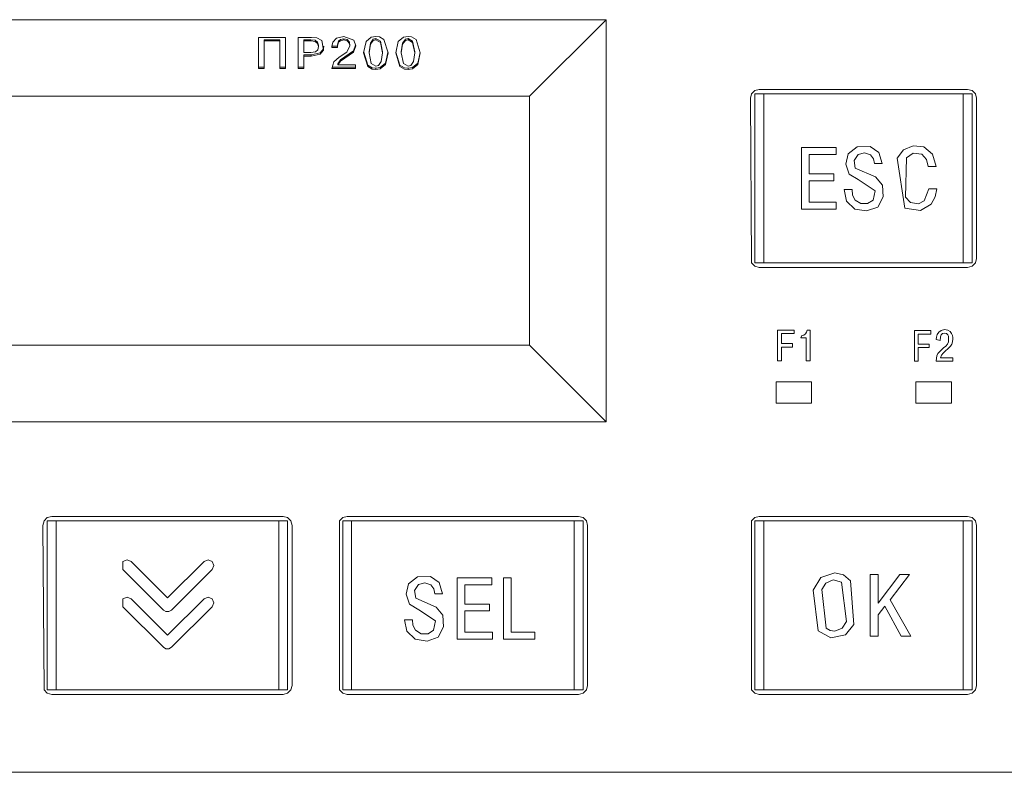
# Model space of a CAD drawing. Units: millimetres. Extents: x 0 to 7170, y 0 to 297.
# Drawn here: x 6031 to 6042, y 190 to 198 of the extents above; entities that cross this region are included whole.
import ezdxf

# ---------------------------------------------------------------- set-up
doc = ezdxf.new("R2010")
doc.units = ezdxf.units.MM
doc.layers.add('1 Основная', color=30, linetype='Continuous', lineweight=50)

msp = doc.modelspace()

# ---------------------------------------------------------------- linework, layer by layer
at = {"layer": '1 Основная', "linetype": 'Continuous', "lineweight": 0, "ltscale": 4}
for p, q in [((6038.022, 193.698), (6038.022, 198.218)), ((6034.117, 198.018), (6034.42, 198.018)), ((6034.42, 198.018), (6034.42, 197.669)), ((6034.714, 198.018), (6034.773, 198.013)), ((6034.773, 198.013), (6034.829, 197.985)), ((6034.992, 198.009), (6035.077, 198.029)), ((6035.077, 198.029), (6035.189, 197.986)), ((6035.326, 197.972), (6035.385, 198.021)), ((6035.385, 198.021), (6035.435, 198.029)), ((6035.435, 198.029), (6035.476, 198.024)), ((6035.476, 198.024), (6035.527, 197.995)), ((6035.688, 197.972), (6035.747, 198.021)), ((6035.747, 198.021), (6035.798, 198.029)), ((6035.798, 198.029), (6035.838, 198.024)), ((6035.838, 198.024), (6035.889, 197.995)), ((6034.358, 197.669), (6034.358, 197.993)), ((6034.625, 197.993), (6034.704, 197.993)), ((6034.625, 197.979), (6034.704, 197.979)), ((6034.704, 197.993), (6034.753, 197.987)), ((6034.753, 197.987), (6034.782, 197.966)), ((6034.753, 197.973), (6034.782, 197.952)), ((6034.782, 197.966), (6034.791, 197.931)), ((6034.782, 197.952), (6034.791, 197.917)), ((6034.783, 197.88), (6034.791, 197.917)), ((6034.791, 197.917), (6034.791, 197.931)), ((6034.829, 197.985), (6034.848, 197.875)), ((6034.848, 197.889), (6034.853, 197.922)), ((6034.943, 197.918), (6034.952, 197.965)), ((6034.943, 197.921), (6035.004, 197.921)), ((6034.952, 197.965), (6034.992, 198.009)), ((6035.004, 197.936), (6035.017, 197.978)), ((6035.004, 197.922), (6035.017, 197.964)), ((6035.004, 197.907), (6035.004, 197.936)), ((6035.017, 197.978), (6035.04, 197.997)), ((6035.017, 197.964), (6035.04, 197.982)), ((6035.04, 197.997), (6035.075, 198.004)), ((6035.04, 197.982), (6035.075, 197.99)), ((6035.109, 197.853), (6035.145, 197.923)), ((6035.115, 197.995), (6035.14, 197.965)), ((6035.115, 197.98), (6035.14, 197.951)), ((6035.184, 197.867), (6035.206, 197.931)), ((6035.184, 197.853), (6035.209, 197.923)), ((6035.189, 197.986), (6035.209, 197.923)), ((6035.36, 197.858), (6035.374, 197.955)), ((6035.374, 197.955), (6035.406, 197.998)), ((6035.374, 197.941), (6035.406, 197.984)), ((6035.406, 197.998), (6035.435, 198.006)), ((6035.406, 197.984), (6035.435, 197.992)), ((6035.435, 198.006), (6035.487, 197.977)), ((6035.487, 197.977), (6035.511, 197.858)), ((6035.487, 197.962), (6035.511, 197.844)), ((6035.527, 197.995), (6035.573, 197.844)), ((6035.722, 197.858), (6035.736, 197.955)), ((6035.736, 197.955), (6035.769, 197.998)), ((6035.736, 197.941), (6035.769, 197.984)), ((6035.769, 197.998), (6035.798, 198.006)), ((6035.769, 197.984), (6035.798, 197.992)), ((6035.798, 198.006), (6035.849, 197.977)), ((6035.849, 197.977), (6035.873, 197.858)), ((6035.849, 197.962), (6035.873, 197.844)), ((6035.889, 197.995), (6035.935, 197.844)), ((6034.625, 197.669), (6034.625, 197.823)), ((6034.625, 197.823), (6034.71, 197.823)), ((6034.625, 197.808), (6034.71, 197.808)), ((6034.704, 197.848), (6034.756, 197.856)), ((6034.71, 197.823), (6034.809, 197.844)), ((6034.756, 197.856), (6034.783, 197.88)), ((6034.809, 197.844), (6034.848, 197.889)), ((6034.809, 197.829), (6034.848, 197.875)), ((6034.962, 197.745), (6035.022, 197.798)), ((6035.022, 197.798), (6035.109, 197.853)), ((6035.037, 197.765), (6035.086, 197.799)), ((6035.086, 197.799), (6035.184, 197.867)), ((6035.3, 197.852), (6035.344, 197.707)), ((6035.36, 197.844), (6035.36, 197.858)), ((6035.497, 197.747), (6035.511, 197.844)), ((6035.511, 197.844), (6035.511, 197.858)), ((6035.545, 197.73), (6035.571, 197.85)), ((6035.545, 197.716), (6035.573, 197.844)), ((6035.662, 197.852), (6035.706, 197.707)), ((6035.722, 197.844), (6035.722, 197.858)), ((6035.86, 197.747), (6035.873, 197.844)), ((6035.873, 197.844), (6035.873, 197.858)), ((6035.907, 197.73), (6035.934, 197.85)), ((6035.907, 197.716), (6035.935, 197.844)), ((6034.117, 197.683), (6034.18, 197.683)), ((6034.358, 197.683), (6034.42, 197.683)), ((6034.563, 197.683), (6034.625, 197.683)), ((6034.945, 197.683), (6035.207, 197.683)), ((6035.009, 197.723), (6035.037, 197.765)), ((6035.009, 197.709), (6035.009, 197.723)), ((6035.037, 197.751), (6035.086, 197.785)), ((6035.207, 197.669), (6035.207, 197.709)), ((6035.344, 197.707), (6035.395, 197.678)), ((6035.344, 197.692), (6035.395, 197.663)), ((6035.384, 197.725), (6035.435, 197.696)), ((6035.435, 197.696), (6035.464, 197.704)), ((6035.435, 197.673), (6035.486, 197.681)), ((6035.464, 197.704), (6035.497, 197.747)), ((6035.486, 197.681), (6035.545, 197.73)), ((6035.486, 197.667), (6035.545, 197.716)), ((6035.706, 197.707), (6035.757, 197.678)), ((6035.706, 197.692), (6035.757, 197.663)), ((6035.747, 197.725), (6035.798, 197.696)), ((6035.798, 197.696), (6035.827, 197.704)), ((6035.798, 197.673), (6035.848, 197.681)), ((6035.827, 197.704), (6035.86, 197.747)), ((6035.848, 197.681), (6035.907, 197.73)), ((6035.848, 197.667), (6035.907, 197.716)), ((6034.358, 197.669), (6034.42, 197.669)), ((6034.563, 197.669), (6034.625, 197.669)), ((6035.395, 197.678), (6035.435, 197.673)), ((6035.395, 197.663), (6035.435, 197.659)), ((6035.757, 197.678), (6035.798, 197.673)), ((6035.757, 197.663), (6035.798, 197.659)), ((6039.658, 197.384), (6039.694, 197.421)), ((6039.694, 197.421), (6039.744, 197.434)), ((6039.744, 197.434), (6042.084, 197.434)), ((6039.794, 195.484), (6039.794, 197.384)), ((6042.034, 195.484), (6042.034, 197.384)), ((6042.084, 197.434), (6042.134, 197.421)), ((6042.134, 197.421), (6042.171, 197.384)), ((6042.171, 197.384), (6042.184, 197.334)), ((6042.184, 195.534), (6042.184, 197.334)), ((6041.362, 196.756), (6041.472, 196.799)), ((6041.472, 196.799), (6041.591, 196.787)), ((6040.217, 196.78), (6040.608, 196.78)), ((6040.305, 196.702), (6040.608, 196.702)), ((6040.608, 196.702), (6040.608, 196.78)), ((6040.742, 196.711), (6040.844, 196.789)), ((6040.844, 196.789), (6040.988, 196.792)), ((6040.854, 196.704), (6040.925, 196.722)), ((6040.925, 196.722), (6040.993, 196.699)), ((6040.988, 196.792), (6041.085, 196.725)), ((6040.993, 196.699), (6041.026, 196.654)), ((6041.085, 196.725), (6041.124, 196.6)), ((6041.291, 196.663), (6041.362, 196.756)), ((6041.396, 196.667), (6041.471, 196.719)), ((6041.471, 196.719), (6041.571, 196.706)), ((6041.571, 196.706), (6041.623, 196.645)), ((6041.591, 196.787), (6041.691, 196.706)), ((6041.691, 196.706), (6041.73, 196.566)), ((6041.026, 196.654), (6041.037, 196.6)), ((6041.037, 196.6), (6041.124, 196.6)), ((6041.291, 196.663), (6041.38, 196.101)), ((6041.623, 196.645), (6041.642, 196.566)), ((6040.58, 196.406), (6040.58, 196.484)), ((6040.753, 196.481), (6040.855, 196.421)), ((6040.822, 196.55), (6041.051, 196.45)), ((6041.642, 196.566), (6041.73, 196.566)), ((6040.305, 196.406), (6040.58, 196.406)), ((6040.855, 196.421), (6041.046, 196.295)), ((6041.051, 196.45), (6041.127, 196.359)), ((6041.127, 196.359), (6041.135, 196.227)), ((6041.023, 196.189), (6041.046, 196.295)), ((6041.595, 196.183), (6041.649, 196.317)), ((6041.649, 196.317), (6041.737, 196.317)), ((6041.718, 196.227), (6041.737, 196.317)), ((6040.608, 196.088), (6040.608, 196.166)), ((6040.723, 196.178), (6040.818, 196.088)), ((6040.819, 196.191), (6040.883, 196.151)), ((6040.883, 196.151), (6040.961, 196.15)), ((6040.961, 196.15), (6041.023, 196.189)), ((6041.074, 196.112), (6041.135, 196.227)), ((6041.443, 196.163), (6041.531, 196.148)), ((6041.531, 196.148), (6041.595, 196.183)), ((6041.554, 196.072), (6041.676, 196.145)), ((6041.676, 196.145), (6041.718, 196.227)), ((6040.818, 196.088), (6040.95, 196.068)), ((6040.95, 196.068), (6041.074, 196.112)), ((6041.38, 196.101), (6041.554, 196.072)), ((6039.658, 195.484), (6039.694, 195.447)), ((6039.694, 195.484), (6042.134, 195.484)), ((6042.134, 195.447), (6042.171, 195.484)), ((6042.171, 195.484), (6042.184, 195.534)), ((6039.694, 195.447), (6039.744, 195.434)), ((6039.744, 195.434), (6042.084, 195.434)), ((6042.084, 195.434), (6042.134, 195.447)), ((6039.95, 194.729), (6040.136, 194.729)), ((6040.136, 194.69), (6040.136, 194.729)), ((6040.262, 194.685), (6040.275, 194.705)), ((6040.275, 194.705), (6040.28, 194.729)), ((6040.28, 194.729), (6040.314, 194.729)), ((6040.314, 194.383), (6040.314, 194.729)), ((6041.486, 194.723), (6041.672, 194.723)), ((6041.672, 194.684), (6041.672, 194.723)), ((6041.742, 194.68), (6041.759, 194.707)), ((6041.759, 194.707), (6041.786, 194.726)), ((6041.786, 194.726), (6041.826, 194.734)), ((6041.802, 194.689), (6041.825, 194.695)), ((6041.825, 194.695), (6041.847, 194.69)), ((6041.826, 194.734), (6041.863, 194.728)), ((6041.863, 194.728), (6041.888, 194.713)), ((6041.888, 194.713), (6041.904, 194.691)), ((6039.994, 194.69), (6040.136, 194.69)), ((6040.21, 194.643), (6040.222, 194.667)), ((6040.21, 194.643), (6040.27, 194.643)), ((6040.222, 194.667), (6040.244, 194.672)), ((6040.244, 194.672), (6040.262, 194.685)), ((6041.53, 194.684), (6041.672, 194.684)), ((6041.734, 194.651), (6041.742, 194.68)), ((6041.775, 194.613), (6041.778, 194.652)), ((6041.778, 194.652), (6041.787, 194.674)), ((6041.787, 194.674), (6041.802, 194.689)), ((6041.847, 194.69), (6041.861, 194.677)), ((6041.857, 194.571), (6041.869, 194.596)), ((6041.861, 194.677), (6041.869, 194.66)), ((6041.869, 194.596), (6041.869, 194.66)), ((6041.904, 194.691), (6041.913, 194.668)), ((6041.908, 194.571), (6041.916, 194.597)), ((6041.913, 194.668), (6041.917, 194.646)), ((6041.916, 194.597), (6041.918, 194.629)), ((6041.917, 194.646), (6041.918, 194.629)), ((6040.117, 194.538), (6040.117, 194.577)), ((6041.653, 194.533), (6041.653, 194.572)), ((6041.751, 194.464), (6041.767, 194.484)), ((6041.767, 194.484), (6041.788, 194.505)), ((6041.788, 194.505), (6041.815, 194.529)), ((6041.808, 194.471), (6041.832, 194.492)), ((6041.815, 194.529), (6041.838, 194.55)), ((6041.832, 194.492), (6041.867, 194.523)), ((6041.838, 194.55), (6041.857, 194.571)), ((6041.867, 194.523), (6041.892, 194.548)), ((6041.892, 194.548), (6041.908, 194.571)), ((6041.733, 194.413), (6041.74, 194.441)), ((6041.74, 194.441), (6041.751, 194.464)), ((6041.789, 194.446), (6041.808, 194.471)), ((6041.917, 194.378), (6041.917, 194.417)), ((6039.932, 194.148), (6040.332, 194.148)), ((6040.332, 193.908), (6040.332, 194.148)), ((6041.502, 194.148), (6041.902, 194.148)), ((6041.902, 193.908), (6041.902, 194.148)), ((6031.708, 192.584), (6031.744, 192.621)), ((6031.744, 192.621), (6031.794, 192.634)), ((6031.794, 192.634), (6034.394, 192.634)), ((6034.394, 192.634), (6034.444, 192.621)), ((6034.444, 192.621), (6034.481, 192.584)), ((6035.028, 192.584), (6035.064, 192.621)), ((6035.064, 192.621), (6035.114, 192.634)), ((6035.114, 192.634), (6037.714, 192.634)), ((6037.714, 192.634), (6037.764, 192.621)), ((6037.764, 192.621), (6037.801, 192.584)), ((6039.658, 192.584), (6039.694, 192.621)), ((6039.694, 192.621), (6039.744, 192.634)), ((6039.744, 192.634), (6042.084, 192.634)), ((6042.084, 192.634), (6042.134, 192.621)), ((6042.134, 192.621), (6042.171, 192.584)), ((6031.744, 192.584), (6031.744, 190.684)), ((6031.844, 192.584), (6031.844, 190.684)), ((6034.344, 192.584), (6034.344, 190.684)), ((6034.481, 192.584), (6034.494, 192.534)), ((6034.494, 190.734), (6034.494, 192.534)), ((6035.028, 192.584), (6035.028, 190.684)), ((6035.164, 192.584), (6035.164, 190.684)), ((6037.664, 192.584), (6037.664, 190.684)), ((6037.801, 192.584), (6037.814, 192.534)), ((6037.814, 192.534), (6037.814, 190.734)), ((6039.658, 190.684), (6039.658, 192.584)), ((6039.694, 192.584), (6039.694, 190.684)), ((6039.794, 192.584), (6039.794, 190.684)), ((6042.034, 192.584), (6042.034, 190.684)), ((6042.171, 192.584), (6042.184, 192.534)), ((6042.184, 190.734), (6042.184, 192.534)), ((6032.595, 192.126), (6032.64, 192.145)), ((6032.595, 192.126), (6032.595, 192.036)), ((6032.64, 192.145), (6032.686, 192.126)), ((6032.686, 192.126), (6033.094, 191.718)), ((6033.094, 191.718), (6033.506, 192.126)), ((6033.506, 192.126), (6033.551, 192.145)), ((6033.551, 192.145), (6033.597, 192.126)), ((6033.596, 192.036), (6033.615, 192.081)), ((6033.597, 192.126), (6033.615, 192.081)), ((6032.595, 192.036), (6033.049, 191.582)), ((6033.14, 191.582), (6033.596, 192.036)), ((6035.803, 191.876), (6035.905, 191.955)), ((6035.905, 191.955), (6036.05, 191.958)), ((6036.05, 191.958), (6036.146, 191.891)), ((6036.739, 191.867), (6036.739, 191.945)), ((6036.869, 191.945), (6036.957, 191.945)), ((6040.434, 191.948), (6040.591, 192.001)), ((6040.591, 192.001), (6040.691, 191.977)), ((6040.691, 191.977), (6040.769, 191.911)), ((6040.991, 191.98), (6041.079, 191.98)), ((6041.324, 191.98), (6041.432, 191.98)), ((6035.915, 191.869), (6035.986, 191.888)), ((6035.986, 191.888), (6036.055, 191.864)), ((6036.055, 191.864), (6036.087, 191.819)), ((6036.087, 191.819), (6036.098, 191.766)), ((6036.146, 191.891), (6036.185, 191.766)), ((6036.436, 191.867), (6036.739, 191.867)), ((6040.491, 191.886), (6040.574, 191.923)), ((6040.574, 191.923), (6040.669, 191.894)), ((6040.669, 191.894), (6040.722, 191.454)), ((6040.769, 191.911), (6040.806, 191.421)), ((6032.595, 191.708), (6032.64, 191.727)), ((6032.595, 191.708), (6032.595, 191.617)), ((6032.64, 191.727), (6032.685, 191.708)), ((6032.685, 191.708), (6033.094, 191.3)), ((6033.094, 191.3), (6033.506, 191.708)), ((6033.506, 191.708), (6033.551, 191.727)), ((6033.551, 191.727), (6033.596, 191.708)), ((6033.596, 191.708), (6033.615, 191.663)), ((6035.884, 191.715), (6036.112, 191.615)), ((6036.098, 191.766), (6036.185, 191.766)), ((6032.595, 191.617), (6033.049, 191.164)), ((6033.14, 191.164), (6033.596, 191.617)), ((6033.596, 191.617), (6033.615, 191.663)), ((6035.814, 191.647), (6035.917, 191.586)), ((6036.112, 191.615), (6036.188, 191.525)), ((6036.712, 191.572), (6036.712, 191.65)), ((6041.153, 191.624), (6041.339, 191.289)), ((6033.049, 191.582), (6033.078, 191.565)), ((6033.078, 191.565), (6033.111, 191.565)), ((6033.111, 191.565), (6033.14, 191.582)), ((6035.917, 191.586), (6036.107, 191.461)), ((6036.188, 191.525), (6036.197, 191.393)), ((6036.436, 191.572), (6036.712, 191.572)), ((6035.847, 191.473), (6035.852, 191.412)), ((6035.852, 191.412), (6035.88, 191.357)), ((6036.084, 191.355), (6036.107, 191.461)), ((6036.135, 191.278), (6036.197, 191.393)), ((6040.496, 191.378), (6040.54, 191.353)), ((6040.591, 191.346), (6040.674, 191.379)), ((6040.674, 191.379), (6040.722, 191.454)), ((6040.711, 191.304), (6040.806, 191.421)), ((6035.784, 191.344), (6035.879, 191.254)), ((6035.88, 191.357), (6035.944, 191.316)), ((6035.944, 191.316), (6036.022, 191.315)), ((6036.011, 191.234), (6036.135, 191.278)), ((6036.022, 191.315), (6036.084, 191.355)), ((6036.748, 191.332), (6036.748, 191.254)), ((6037.223, 191.254), (6037.223, 191.332)), ((6040.405, 191.35), (6040.546, 191.271)), ((6040.54, 191.353), (6040.591, 191.346)), ((6040.546, 191.271), (6040.711, 191.304)), ((6041.339, 191.289), (6041.447, 191.289)), ((6033.049, 191.164), (6033.078, 191.147)), ((6033.111, 191.147), (6033.14, 191.164)), ((6035.879, 191.254), (6036.011, 191.234)), ((6033.078, 191.147), (6033.111, 191.147)), ((6034.481, 190.684), (6034.494, 190.734)), ((6037.801, 190.684), (6037.814, 190.734)), ((6042.171, 190.684), (6042.184, 190.734)), ((6031.708, 190.684), (6031.744, 190.647)), ((6031.744, 190.684), (6034.444, 190.684)), ((6031.744, 190.647), (6031.794, 190.634)), ((6031.794, 190.634), (6034.394, 190.634)), ((6034.394, 190.634), (6034.444, 190.647)), ((6034.444, 190.647), (6034.481, 190.684)), ((6035.028, 190.684), (6035.064, 190.647)), ((6035.064, 190.684), (6037.764, 190.684)), ((6035.064, 190.647), (6035.114, 190.634)), ((6035.114, 190.634), (6037.714, 190.634)), ((6037.714, 190.634), (6037.764, 190.647)), ((6037.764, 190.647), (6037.801, 190.684)), ((6039.658, 190.684), (6039.694, 190.647)), ((6039.694, 190.684), (6042.134, 190.684)), ((6039.694, 190.647), (6039.744, 190.634)), ((6039.744, 190.634), (6042.084, 190.634)), ((6042.084, 190.634), (6042.134, 190.647)), ((6042.134, 190.647), (6042.171, 190.684)), ((6023.562, 189.758), (6048.162, 189.758))]:
    msp.add_line(p, q, dxfattribs=at)
for points in [[(6024.302, 198.218), (6024.302, 193.698), (6038.022, 193.698)], [(6025.162, 197.358), (6024.302, 198.218), (6038.022, 198.218)], [(6038.022, 193.698), (6037.162, 194.558), (6037.162, 197.358), (6038.022, 198.218)], [(6034.117, 198.018), (6034.117, 197.669), (6034.18, 197.669)], [(6034.563, 197.669), (6034.563, 198.018), (6034.714, 198.018)], [(6034.18, 197.669), (6034.18, 197.993), (6034.358, 197.993)], [(6034.18, 197.683), (6034.18, 197.979), (6034.358, 197.979)], [(6034.704, 197.848), (6034.625, 197.848), (6034.625, 197.993)], [(6034.704, 197.993), (6034.704, 197.979), (6034.753, 197.973)], [(6034.943, 197.918), (6034.943, 197.907), (6035.004, 197.907)], [(6035.115, 197.98), (6035.075, 197.99), (6035.075, 198.004), (6035.115, 197.995)], [(6035.14, 197.965), (6035.145, 197.923), (6035.14, 197.951)], [(6035.326, 197.972), (6035.298, 197.844), (6035.344, 197.692)], [(6035.374, 197.941), (6035.36, 197.844), (6035.384, 197.725)], [(6035.435, 198.006), (6035.435, 197.992), (6035.487, 197.962)], [(6035.688, 197.972), (6035.66, 197.844), (6035.706, 197.692)], [(6035.736, 197.941), (6035.722, 197.844), (6035.747, 197.725)], [(6035.798, 198.006), (6035.798, 197.992), (6035.849, 197.962)], [(6034.71, 197.823), (6034.71, 197.808), (6034.809, 197.829)], [(6035.086, 197.799), (6035.086, 197.785), (6035.184, 197.853)], [(6034.962, 197.745), (6034.941, 197.669), (6035.207, 197.669)], [(6035.037, 197.751), (6035.009, 197.709), (6035.207, 197.709)], [(6035.435, 197.673), (6035.435, 197.659), (6035.486, 197.667)], [(6035.798, 197.673), (6035.798, 197.659), (6035.848, 197.667)], [(6037.162, 194.558), (6025.162, 194.558), (6025.162, 197.358), (6037.162, 197.358)], [(6039.658, 195.484), (6039.644, 197.334), (6039.658, 197.384)], [(6042.034, 195.484), (6039.694, 195.484), (6039.694, 197.384), (6042.034, 197.384)], [(6039.694, 197.384), (6042.134, 197.384), (6042.134, 195.484)], [(6040.217, 196.78), (6040.217, 196.088), (6040.608, 196.088)], [(6040.305, 196.702), (6040.305, 196.484), (6040.58, 196.484)], [(6040.742, 196.711), (6040.715, 196.594), (6040.753, 196.481)], [(6040.822, 196.55), (6040.81, 196.635), (6040.854, 196.704)], [(6041.396, 196.667), (6041.385, 196.222), (6041.443, 196.163)], [(6040.305, 196.406), (6040.305, 196.167), (6040.608, 196.166)], [(6040.723, 196.178), (6040.698, 196.308), (6040.786, 196.308)], [(6040.786, 196.308), (6040.791, 196.246), (6040.819, 196.191)], [(6039.95, 194.729), (6039.95, 194.383), (6039.994, 194.383)], [(6041.486, 194.723), (6041.486, 194.378), (6041.53, 194.378)], [(6039.994, 194.69), (6039.994, 194.577), (6040.117, 194.577)], [(6040.27, 194.643), (6040.27, 194.383), (6040.314, 194.383)], [(6041.53, 194.684), (6041.53, 194.572), (6041.653, 194.572)], [(6041.775, 194.613), (6041.732, 194.624), (6041.734, 194.651)], [(6039.994, 194.383), (6039.994, 194.538), (6040.117, 194.538)], [(6041.53, 194.378), (6041.53, 194.533), (6041.653, 194.533)], [(6041.733, 194.413), (6041.731, 194.378), (6041.917, 194.378)], [(6041.789, 194.446), (6041.778, 194.417), (6041.917, 194.417)], [(6039.932, 194.148), (6039.932, 193.908), (6040.332, 193.908)], [(6041.502, 194.148), (6041.502, 193.908), (6041.902, 193.908)], [(6031.708, 190.684), (6031.694, 192.534), (6031.708, 192.584)], [(6031.744, 192.584), (6034.444, 192.584), (6034.444, 190.684)], [(6035.064, 192.584), (6035.064, 190.684), (6035.164, 190.684)], [(6035.064, 192.584), (6037.764, 192.584), (6037.764, 190.684)], [(6039.694, 192.584), (6042.134, 192.584), (6042.134, 190.684)], [(6036.748, 191.254), (6036.348, 191.254), (6036.348, 191.945), (6036.739, 191.945)], [(6036.869, 191.945), (6036.869, 191.254), (6037.223, 191.254)], [(6036.957, 191.945), (6036.957, 191.332), (6037.223, 191.332)], [(6040.405, 191.35), (6040.349, 191.806), (6040.434, 191.948)], [(6040.991, 191.98), (6040.991, 191.289), (6041.079, 191.289)], [(6041.079, 191.98), (6041.079, 191.658), (6041.324, 191.98)], [(6041.432, 191.98), (6041.214, 191.695), (6041.447, 191.289)], [(6035.803, 191.876), (6035.777, 191.76), (6035.814, 191.647)], [(6035.884, 191.715), (6035.871, 191.801), (6035.915, 191.869)], [(6036.436, 191.867), (6036.436, 191.65), (6036.712, 191.65)], [(6040.491, 191.886), (6040.446, 191.814), (6040.496, 191.378)], [(6041.079, 191.289), (6041.079, 191.528), (6041.153, 191.624)], [(6036.436, 191.572), (6036.436, 191.332), (6036.748, 191.332)], [(6035.784, 191.344), (6035.759, 191.473), (6035.847, 191.473)]]:
    msp.add_lwpolyline(points, dxfattribs=at)

doc.saveas('drawing.dxf')
